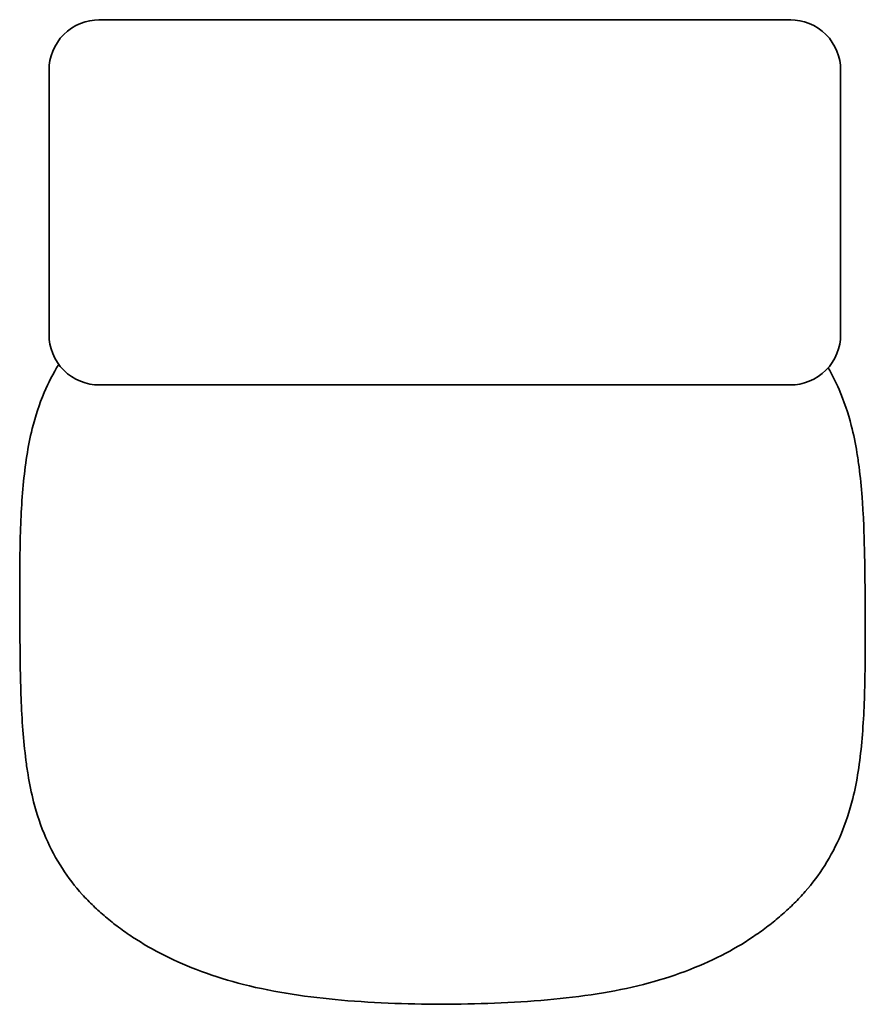
# Model space of a CAD drawing. Units: centimetres. Extents: x -20 to 51, y -59.7 to 23.1.
import ezdxf

# ---------------------------------------------------------------- set-up
doc = ezdxf.new("R2010")
doc.units = ezdxf.units.CM
doc.header["$MEASUREMENT"] = 0
doc.layers.add('Layer 1', color=7, linetype='Continuous', lineweight=0)

msp = doc.modelspace()

# ---------------------------------------------------------------- linework, layer by layer
at = {"layer": 'Layer 1', "color": 18, "lineweight": 35, "true_color": 0x000000}
for p, q in [((-13.355, 23.045), (44.767, 23.045)), ((-17.521, 13.299), (-17.521, 13.259)), ((48.933, 13.259), (48.933, 13.299)), ((-17.521, 2.18), (-17.521, 2.141)), ((48.933, 2.141), (48.933, 2.18)), ((44.767, -7.605), (-13.355, -7.605))]:
    msp.add_line(p, q, dxfattribs=at)
for points, knots in [([(-13.355, 23.045), (-14.326, 23.07), (-15.496, 22.629), (-16.301, 21.824), (-17.106, 21.019), (-17.547, 19.85), (-17.521, 18.878)], [0, 0, 0, 0, 1, 1, 1, 2, 2, 2, 2]), ([(48.933, 18.878), (48.959, 19.85), (48.518, 21.019), (47.713, 21.824), (46.908, 22.629), (45.739, 23.07), (44.767, 23.045)], [0, 0, 0, 0, 1, 1, 1, 2, 2, 2, 2]), ([(-17.521, -3.438), (-17.547, -4.41), (-17.106, -5.579), (-16.301, -6.384), (-15.496, -7.19), (-14.326, -7.631), (-13.355, -7.605)], [0, 0, 0, 0, 1, 1, 1, 2, 2, 2, 2]), ([(44.767, -7.605), (45.739, -7.631), (46.908, -7.189), (47.713, -6.384), (48.518, -5.579), (48.959, -4.41), (48.933, -3.438)], [0, 0, 0, 0, 1, 1, 1, 2, 2, 2, 2]), ([(-12.783, -52.304), (-13.131, -52.009), (-13.47, -51.705), (-13.8, -51.39), (-14.126, -51.077), (-14.44, -50.754), (-14.743, -50.419), (-15.36, -49.736), (-15.914, -49.017), (-16.414, -48.244), (-16.945, -47.424), (-17.402, -46.564), (-17.792, -45.668), (-18.219, -44.687), (-18.559, -43.675), (-18.824, -42.64), (-19.016, -41.89), (-19.171, -41.122), (-19.296, -40.36), (-19.362, -39.957), (-19.421, -39.553), (-19.474, -39.149), (-19.582, -38.309), (-19.665, -37.456), (-19.729, -36.611), (-19.796, -35.727), (-19.844, -34.833), (-19.878, -33.947), (-19.914, -33.03), (-19.936, -32.109), (-19.951, -31.191), (-19.974, -29.797), (-19.979, -28.383), (-19.985, -26.968), (-19.99, -25.554), (-19.996, -24.139), (-19.984, -22.745), (-19.98, -22.28), (-19.975, -21.817), (-19.966, -21.358), (-19.95, -20.454), (-19.923, -19.545), (-19.88, -18.643), (-19.839, -17.775), (-19.782, -16.9), (-19.702, -16.035), (-19.626, -15.215), (-19.528, -14.387), (-19.401, -13.572), (-19.281, -12.808), (-19.133, -12.039), (-18.946, -11.288), (-18.689, -10.251), (-18.357, -9.236), (-17.938, -8.252), (-17.59, -7.435), (-17.186, -6.647), (-16.722, -5.892)], [0, 0, 0, 0, 1, 1, 1, 2, 2, 2, 3, 3, 3, 4, 4, 4, 5, 5, 5, 6, 6, 6, 7, 7, 7, 8, 8, 8, 9, 9, 9, 10, 10, 10, 11, 11, 11, 12, 12, 12, 13, 13, 13, 14, 14, 14, 15, 15, 15, 16, 16, 16, 17, 17, 17, 18, 18, 18, 19, 19, 19, 19]), ([(47.904, -6.18), (48.239, -6.766), (48.541, -7.37), (48.811, -7.992), (49.236, -8.973), (49.576, -9.985), (49.842, -11.02), (50.034, -11.77), (50.188, -12.537), (50.314, -13.3), (50.38, -13.702), (50.439, -14.106), (50.491, -14.51), (50.6, -15.351), (50.683, -16.203), (50.747, -17.048), (50.78, -17.487), (50.808, -17.927), (50.833, -18.367), (50.908, -19.725), (50.947, -21.103), (50.969, -22.468), (50.992, -23.871), (50.997, -25.284), (51.003, -26.691), (51.01, -28.577), (51.017, -30.463), (50.984, -32.301), (50.967, -33.205), (50.941, -34.114), (50.898, -35.017), (50.856, -35.884), (50.799, -36.759), (50.719, -37.624), (50.644, -38.445), (50.546, -39.273), (50.418, -40.088), (50.299, -40.851), (50.15, -41.62), (49.964, -42.371), (49.707, -43.408), (49.374, -44.423), (48.957, -45.407), (48.575, -46.306), (48.127, -47.169), (47.606, -47.994), (47.117, -48.769), (46.575, -49.493), (45.972, -50.182), (45.677, -50.519), (45.37, -50.844), (45.052, -51.16), (44.733, -51.478), (44.403, -51.784), (44.064, -52.082)], [0, 0, 0, 0, 1, 1, 1, 2, 2, 2, 3, 3, 3, 4, 4, 4, 5, 5, 5, 6, 6, 6, 7, 7, 7, 8, 8, 8, 9, 9, 9, 10, 10, 10, 11, 11, 11, 12, 12, 12, 13, 13, 13, 14, 14, 14, 15, 15, 15, 16, 16, 16, 17, 17, 17, 18, 18, 18, 18]), ([(44.064, -52.082), (43.72, -52.385), (43.367, -52.678), (43.005, -52.961), (42.634, -53.252), (42.255, -53.531), (41.866, -53.8), (41.042, -54.37), (40.188, -54.884), (39.302, -55.353), (38.33, -55.867), (37.324, -56.325), (36.3, -56.726), (35.177, -57.166), (34.026, -57.542), (32.861, -57.855), (31.604, -58.194), (30.309, -58.465), (29.022, -58.683), (27.65, -58.915), (26.253, -59.094), (24.866, -59.23), (21.944, -59.516), (18.921, -59.629), (15.987, -59.64), (13.022, -59.652), (9.971, -59.56), (7.016, -59.299), (4.301, -59.059), (1.46, -58.658), (-1.188, -57.988), (-2.39, -57.684), (-3.579, -57.318), (-4.741, -56.886), (-5.8, -56.494), (-6.844, -56.044), (-7.853, -55.537), (-8.769, -55.076), (-9.655, -54.569), (-10.51, -54.004), (-10.912, -53.739), (-11.305, -53.463), (-11.689, -53.175), (-12.063, -52.895), (-12.427, -52.605), (-12.783, -52.304)], [0, 0, 0, 0, 1, 1, 1, 2, 2, 2, 3, 3, 3, 4, 4, 4, 5, 5, 5, 6, 6, 6, 7, 7, 7, 8, 8, 8, 9, 9, 9, 10, 10, 10, 11, 11, 11, 12, 12, 12, 13, 13, 13, 14, 14, 14, 15, 15, 15, 15])]:
    msp.add_open_spline(points, degree=3, knots=knots, dxfattribs=at)
for points in [[(-17.521, 18.878), (-17.521, 18.878), (-17.521, 18.748), (-17.521, 18.498)], [(-17.521, 17.383), (-17.521, 17.882), (-17.521, 18.253), (-17.521, 18.498)], [(48.933, 18.498), (48.933, 18.748), (48.933, 18.878), (48.933, 18.878)], [(48.933, 18.498), (48.933, 18.253), (48.933, 17.882), (48.933, 17.383)], [(-17.521, 17.383), (-17.521, 16.897), (-17.521, 16.298), (-17.521, 15.61)], [(48.933, 15.61), (48.933, 16.298), (48.933, 16.897), (48.933, 17.383)], [(-17.521, 13.299), (-17.521, 14.133), (-17.521, 14.918), (-17.521, 15.61)], [(48.933, 15.61), (48.933, 14.918), (48.933, 14.133), (48.933, 13.299)], [(-17.521, 7.72), (-17.521, 9.496), (-17.521, 11.477), (-17.521, 13.259)], [(48.933, 13.259), (48.933, 11.477), (48.933, 9.496), (48.933, 7.72)], [(-17.521, 7.72), (-17.521, 5.944), (-17.521, 3.963), (-17.521, 2.18)], [(48.933, 7.72), (48.933, 5.944), (48.933, 3.963), (48.933, 2.18)], [(-17.521, 2.141), (-17.521, 1.307), (-17.521, 0.522), (-17.521, -0.17)], [(48.933, 2.141), (48.933, 1.307), (48.933, 0.522), (48.933, -0.17)], [(-17.521, -0.17), (-17.521, -0.859), (-17.521, -1.457), (-17.521, -1.943)], [(48.933, -1.943), (48.933, -1.457), (48.933, -0.859), (48.933, -0.17)], [(-17.521, -1.943), (-17.521, -2.442), (-17.521, -2.814), (-17.521, -3.058)], [(48.933, -1.943), (48.933, -2.442), (48.933, -2.814), (48.933, -3.058)], [(-17.521, -3.058), (-17.521, -3.308), (-17.521, -3.438), (-17.521, -3.438)], [(48.933, -3.438), (48.933, -3.438), (48.933, -3.308), (48.933, -3.058)]]:
    msp.add_open_spline(points, degree=3, dxfattribs=at)

doc.saveas('drawing.dxf')
